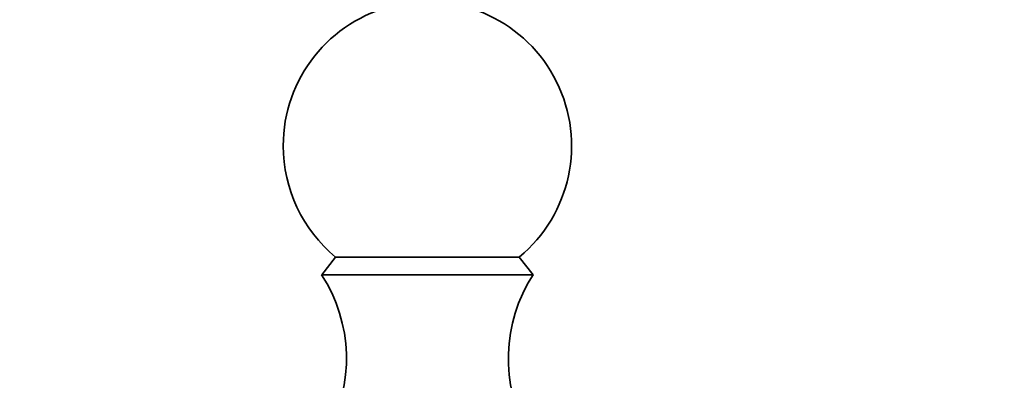
# Model space of a CAD drawing. Units: millimetres. Extents: x 0 to 781, y 0 to 1164.
# Drawn here: x 77 to 129, y 755 to 773 of the extents above; entities that cross this region are included whole.
import ezdxf
from ezdxf import colors
from ezdxf.entities.mleader import LeaderData, LeaderLine
from ezdxf.math import Vec2, Vec3

# ---------------------------------------------------------------- set-up
doc = ezdxf.new("R2010")
doc.units = ezdxf.units.MM
doc.layers.add('DV4_Défaut', color=7, linetype='Continuous')
doc.layers.add('Défaut', color=7, linetype='Continuous')

# ---------------------------------------------------------------- blocks, each defined once
blk = doc.blocks.new('_DOT')
at = {"color": 0}
blk.add_line((0, 0), (-1, 0), dxfattribs=at)
at = {"color": 0, "const_width": 0.333}
blk.add_lwpolyline([(-0.1665, 0, 1), (0.1665, 0, 1)], format="xyb", close=True, dxfattribs=at)
blk = doc.blocks.new('SE3')
at = {"layer": 'DV4_Défaut', "color": 7, "linetype": 'Continuous', "lineweight": 35}
for p, q in [((93.717, 761.073), (92.997, 760.153)), ((103.276, 761.073), (93.717, 761.073)), ((103.997, 760.153), (103.276, 761.073)), ((103.997, 760.153), (92.997, 760.153))]:
    blk.add_line(p, q, dxfattribs=at)
for centre, radius, start, end in [((98.497, 766.853), 7.5, 309.5901, 180), ((98.497, 766.853), 7.5, 180, 230.4099), ((86.287, 755.796), 8, 330.4635, 32.992), ((110.706, 755.796), 8, 147.008, 209.5365)]:
    blk.add_arc(centre, radius, start, end, dxfattribs=at)

msp = doc.modelspace()

# ---------------------------------------------------------------- block references
at = {"layer": 'Défaut'}
msp.add_blockref('SE3', (0, 0), dxfattribs=at)

# ---------------------------------------------------------------- leaders
at = {"layer": 'Défaut', "color": 7, "linetype": 'Continuous', "lineweight": 18}
ml = msp.add_multileader_mtext('Standard', dxfattribs=at)
ml.set_content('{\\pxsm0.9;\\fSolid Edge ISO|b1||i0||c0|p34;\\W1.;07/12/2021\\P}', color=256)
ml.set_leader_properties()
ml.set_arrow_properties(name='DOT')
ml.build(insert=Vec2(0, 0))
ml.multileader.update_dxf_attribs({"leader_type": 0, "dogleg_length": 0, "arrow_head_size": 12})
ctx = ml.context
ctx.base_point, ctx.char_height, ctx.arrow_head_size, ctx.landing_gap_size = Vec3(656.602, 1156.973), 12, 12, 4.2
notes = []
notes.append((ctx, [(0, (0, 0, 0), (0, 0), (1, 0), 1, [])]))
ctx.mtext.insert = Vec3(658.602, 1163.093)
ml = msp.add_multileader_mtext('Standard', dxfattribs=at)
ml.set_content('{\\pxsm0.9;\\fArial|b1||i0||c0|p34;\\W1.;15EN16EM\\P}', color=256)
ml.set_leader_properties()
ml.set_arrow_properties(name='DOT')
ml.build(insert=Vec2(0, 0))
ml.multileader.update_dxf_attribs({"leader_type": 0, "dogleg_length": 0, "arrow_head_size": 12})
ctx = ml.context
ctx.base_point, ctx.char_height, ctx.arrow_head_size, ctx.landing_gap_size = Vec3(36.854, 1136.92), 12, 12, 4.2
notes.append((ctx, [(0, (0, 0, 0), (0, 0), (1, 0), 1, [])]))
ctx.mtext.insert = Vec3(38.854, 1143.022)
for ctx, leaders in notes:
    for number, flags, end, landing, length, lines in leaders:
        leader = LeaderData()
        leader.index, (leader.has_last_leader_line, leader.has_dogleg_vector, leader.attachment_direction) = number, flags
        leader.last_leader_point, leader.dogleg_vector, leader.dogleg_length = Vec3(end), Vec3(landing), length
        for number, points, colour, breaks in lines:
            line = LeaderLine()
            line.index, line.vertices, line.color, line.breaks = number, Vec3.list(points), colors.encode_raw_color(colour), breaks
            leader.lines.append(line)
        ctx.leaders.append(leader)

doc.saveas('drawing.dxf')
